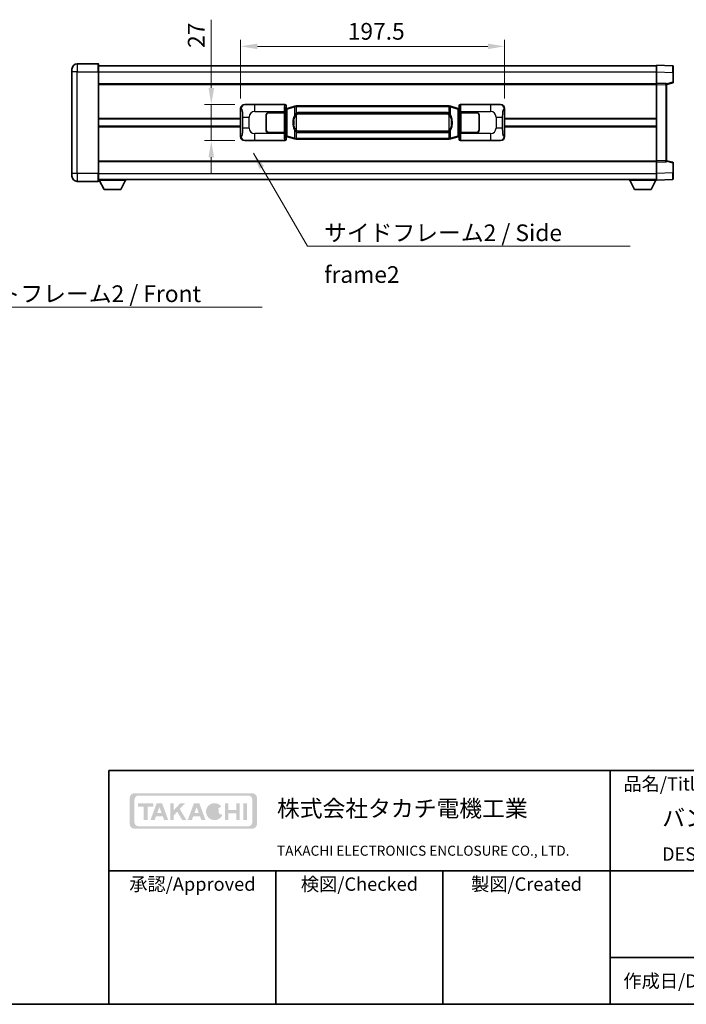
# Model space of a CAD drawing. Units: millimetres. Extents: x 2 to 10433, y 9 to 1414.
# Drawn here: x 2559 to 3058, y 9 to 746 of the extents above; entities that cross this region are included whole.
import ezdxf
from ezdxf.enums import TextEntityAlignment as Align

# ---------------------------------------------------------------- set-up
doc = ezdxf.new("R2010")
doc.units = ezdxf.units.MM
doc.linetypes.add('CHAIN', pattern=[0.3543, 0.2362, -0.0295, 0.0591, -0.0295])
for name, color, linetype, lineweight in [('Border (ISO)', 7, 'Continuous', 35), ('Dimension (ISO)', 7, 'Continuous', 18), ('Dimension (ISO) @ 1', 7, 'Continuous', 18), ('Symbol (ISO)', 7, 'Continuous', 18), ('Symbol (ISO) @ 1', 7, 'Continuous', 18), ('Title (ISO)', 7, 'Continuous', 35), ('Visible (ISO)', 7, 'Continuous', 35), ('Visible Narrow (ISO)', 7, 'Continuous', 25)]:
    doc.layers.add(name, color=color, linetype=linetype, lineweight=lineweight)
doc.layers.add('Hatch (ISO)', color=1, linetype='Continuous', lineweight=18, true_color=0xff0000)
doc.styles.add('Note Text (TK)', font='MS PGothic.ttf')
doc.styles.add('文字スタイル67', font='arial.ttf')
doc.dimstyles.new('Default - Method 1b (TK)', dxfattribs={"dimscale": 4, "dimtxt": 2.5, "dimasz": 2.5, "dimexe": 1, "dimexo": 1.5, "dimgap": 1, "dimtad": 1, "dimtoh": 1, "dimrnd": 1e-08, "dimdsep": 46, "dimtxsty": 'Note Text (TK)', "dimcen": 0.09, "dimdle": 5, "dimclrd": 100, "dimclre": 100, "dimclrt": 7, "dimadec": 1, "dimazin": 1, "dimtfac": 1, "dimtmove": 0, "dimatfit": 3, "dimfxl": 0, "dimtolj": 1, "dimlwd": -1, "dimlwe": -1, "dimarcsym": 0})
doc.dimstyles.new('Default - Method 1b (TK)$7', dxfattribs={"dimscale": 4, "dimtxt": 2.5, "dimasz": 2.5, "dimexe": 1, "dimexo": 1.5, "dimgap": 1, "dimtad": 1, "dimtoh": 1, "dimrnd": 1e-08, "dimdsep": 46, "dimtxsty": 'Note Text (TK)', "dimcen": 0.09, "dimdle": 5, "dimclrd": 256, "dimclre": 100, "dimclrt": 7, "dimadec": 1, "dimazin": 1, "dimtfac": 1, "dimtmove": 0, "dimatfit": 3, "dimfxl": 0, "dimtolj": 1, "dimlwd": -1, "dimlwe": -1, "dimarcsym": 0})

# ---------------------------------------------------------------- blocks, each defined once
blk = doc.blocks.new('図面枠 tk図枠')
at = {"layer": 'Border (ISO)'}
blk.add_line((14.5, 8), (405.5, 8), dxfattribs=at)
blk = doc.blocks.new('表題欄 tk表題欄')
at = {"layer": 'Hatch (ISO)'}
h = blk.add_hatch(color=256, dxfattribs=at)
edge = h.paths.add_edge_path(flags=0)
edge.add_arc((95.58, 236.3), 0.596, 270, 360)
edge.add_line((96.17, 236.3), (96.17, 239.71))
edge.add_arc((95.58, 239.71), 0.596, 0, 90)
edge.add_line((95.58, 240.31), (79.14, 240.31))
edge.add_arc((79.14, 239.71), 0.596, 90, 180)
edge.add_line((78.54, 239.71), (78.54, 236.3))
edge.add_arc((79.14, 236.3), 0.596, 180, 270)
edge.add_line((79.14, 235.7), (95.58, 235.7))
edge = h.paths.add_edge_path()
edge.add_line((77.84, 239.96), (77.84, 236.05))
edge.add_arc((78.54, 236.05), 0.702, 180, 270)
edge.add_line((78.54, 235.35), (96.17, 235.35))
edge.add_arc((96.17, 236.05), 0.702, 270, 360)
edge.add_line((96.87, 236.05), (96.87, 239.96))
edge.add_arc((96.17, 239.96), 0.702, 0, 90)
edge.add_line((96.17, 240.66), (78.54, 240.66))
edge.add_arc((78.54, 239.96), 0.702, 90, 180)
for points in [[(79.07, 239.15), (79.07, 238.66), (79.92, 238.66), (79.92, 236.66), (80.51, 236.66), (80.51, 238.66), (81.36, 238.66), (81.36, 239.15)], [(85.68, 236.66), (84.94, 237.89), (84.42, 237.32), (84.42, 236.66), (83.9, 236.66), (83.9, 239.15), (84.42, 239.15), (84.42, 238.1), (85.39, 239.15), (86.11, 239.15), (85.32, 238.3), (86.3, 236.66)], [(92.09, 239.15), (92.09, 236.66), (92.61, 236.66), (92.61, 237.66), (93.77, 237.66), (93.77, 236.66), (94.29, 236.66), (94.29, 239.15), (93.77, 239.15), (93.77, 238.15), (92.61, 238.15), (92.61, 239.15)], [(94.84, 239.15), (94.84, 236.66), (95.36, 236.66), (95.36, 239.15)]]:
    blk.add_hatch(color=256, dxfattribs=at).paths.add_polyline_path(points)
h = blk.add_hatch(color=256, dxfattribs=at)
h.paths.add_polyline_path([(82.59, 237.71), (81.95, 237.71), (82.27, 238.58)], flags=0)
h.paths.add_polyline_path([(82.78, 237.2), (81.76, 237.2), (81.57, 236.66), (80.95, 236.66), (81.86, 239.15), (82.68, 239.15), (83.59, 236.66), (82.98, 236.66)])
h = blk.add_hatch(color=256, dxfattribs=at)
h.paths.add_polyline_path([(87.53, 237.71), (88.16, 237.71), (87.85, 238.58)], flags=0)
h.paths.add_polyline_path([(87.14, 236.66), (87.34, 237.2), (88.35, 237.2), (88.55, 236.66), (89.17, 236.66), (88.25, 239.15), (87.44, 239.15), (86.52, 236.66)])
h = blk.add_hatch(color=256, dxfattribs=at)
edge = h.paths.add_edge_path()
edge.add_arc((90.52, 237.9), 1.27, 38.5505, 336.582)
edge.add_line((91.69, 237.4), (91.17, 237.62))
edge.add_ellipse((90.52, 237.9), major_axis=(0, -0.8), ratio=0.867347, start_angle=124.651, end_angle=429.4109, ccw=False)
edge.add_line((91.09, 238.36), (91.52, 238.7))
at = {"layer": 'Title (ISO)'}
for p, q in [((74.71, 244.05), (255.71, 244.05)), ((74.71, 209.05), (74.71, 244.05)), ((149.71, 244.05), (149.71, 209.05)), ((230.71, 244.05), (230.71, 209.05)), ((255.71, 244.05), (255.71, 209.05)), ((243.21, 239.55), (251.21, 240.55)), ((251.21, 234.55), (251.21, 240.55)), ((243.21, 239.55), (243.21, 235.55)), ((243.21, 235.55), (251.21, 234.55)), ((230.71, 231.05), (255.71, 231.05)), ((74.71, 229.05), (230.71, 229.05)), ((99.71, 229.05), (99.71, 209.05)), ((124.71, 229.05), (124.71, 209.05)), ((230.71, 220.05), (255.71, 220.05)), ((149.71, 216.05), (230.71, 216.05)), ((255.71, 209.05), (74.71, 209.05))]:
    blk.add_line(p, q, dxfattribs=at)
at = {"layer": 'Title (ISO)', "color": 4, "linetype": 'CHAIN', "lineweight": 18, "ltscale": 8.88956, "true_color": 0x00ffff}
blk.add_line((238.21, 241.55), (238.21, 233.55), dxfattribs=at)
at = {"layer": 'Title (ISO)', "color": 4, "linetype": 'CHAIN', "lineweight": 18, "ltscale": 20.001633, "true_color": 0x00ffff}
blk.add_line((252.21, 237.55), (234.21, 237.55), dxfattribs=at)
at = {"layer": 'Title (ISO)'}
for radius in [3, 2]:
    blk.add_circle((238.21, 237.55), radius, dxfattribs=at)
at = {"layer": 'Title (ISO)', "color": 1, "true_color": 0xff0000, "char_height": 2, "line_spacing_factor": 1.5, "style": 'Note Text (TK)'}
for s, insert, attachment_point in [('\\fＭＳ Ｐゴシック|b0|i0;\\H2.0000;品名/Title', (151.71, 242.05), 4), ('\\fＭＳ Ｐゴシック|b0|i0;\\H2.0000;尺度/Scale', (232.71, 229.05), 4), ('\\fＭＳ Ｐゴシック|b0|i0;\\H2.0000;承認/Approved', (87.21, 227.05), 5), ('\\fＭＳ Ｐゴシック|b0|i0;\\H2.0000;検図/Checked', (112.21, 227.05), 5), ('\\fＭＳ Ｐゴシック|b0|i0;\\H2.0000;製図/Created', (137.21, 227.05), 5), ('\\fＭＳ Ｐゴシック|b0|i0;\\H2.0000;作成日/Date', (151.71, 212.55), 4)]:
    blk.add_mtext(s, dxfattribs=dict(at, insert=insert, attachment_point=attachment_point))
at = {"layer": 'Title (ISO)', "color": 7, "line_spacing_factor": 1.5, "style": 'Note Text (TK)'}
for s, insert, char_height, attachment_point in [('株式会社タカチ電機工業', (99.87, 238.05), 2.5, 4), ('\\fArial|b0|i0;\\H1.4986;TAKACHI ELECTRONICS ENCLOSURE CO., LTD.', (99.87, 232.05), 1.4986, 4), ('\\fＭＳ Ｐゴシック|b0|i0;\\H2.0000;/', (243.21, 214.55), 2, 5)]:
    blk.add_mtext(s, dxfattribs=dict(at, insert=insert, char_height=char_height, attachment_point=attachment_point))
at = {"layer": 'Title (ISO)', "color": 7}
for tag, p, height, style in [('<品名>_001', (157.52, 235.7), 2.5, 'Note Text (TK)'), ('<Title>_001', (157.49, 230.55), 2, '文字スタイル67'), ('<ページ_No.>_001', (237.95, 213.3), 2.5, 'Note Text (TK)'), ('<総ページ数>_001', (246.8, 213.3), 2.5, 'Note Text (TK)'), ('作成日_001', (175.87, 211.28), 2.5, 'Note Text (TK)')]:
    blk.add_attdef(tag, p, '', height=height, dxfattribs=dict(at, style=style))
at = {"layer": 'Title (ISO)', "color": 7, "style": 'Note Text (TK)'}
blk.add_attdef('<尺度>', text='', height=2.5, dxfattribs=at).set_placement((243.21, 223.55), align=Align.MIDDLE_CENTER)
blk = doc.blocks.new('*D59')
at = {"layer": 'Defpoints', "color": 0, "transparency": 16777216}
for p in [(2727.48, 682.38), (2702.48, 655.38), (2727.48, 655.38)]:
    blk.add_point(p, dxfattribs=at)
at = {"layer": 'Dimension (ISO)', "color": 100, "transparency": 16777216}
for p, q in [((2702.48, 694.88), (2702.48, 745.92)), ((2719.98, 682.38), (2697.48, 682.38)), ((2702.48, 655.38), (2702.48, 682.38)), ((2719.98, 655.38), (2697.48, 655.38)), ((2702.48, 642.88), (2702.48, 630.38))]:
    blk.add_line(p, q, dxfattribs=at)
for points in [[(2700.4, 694.88), (2704.56, 694.88), (2702.48, 682.38)], [(2700.4, 642.88), (2704.56, 642.88), (2702.48, 655.38)]]:
    blk.add_solid(points, dxfattribs=at)
at = {"layer": 'Dimension (ISO)', "color": 7, "transparency": 16777216, "insert": (2691.23, 724.8), "char_height": 12.5, "attachment_point": 4, "rotation": 90, "style": 'Note Text (TK)'}
blk.add_mtext('\\A1;27', dxfattribs=at)
blk = doc.blocks.new('*D60')
at = {"layer": 'Defpoints', "color": 0, "transparency": 16777216}
for p in [(2921.94, 725.96), (2724.44, 679.4), (2921.94, 679.4)]:
    blk.add_point(p, dxfattribs=at)
at = {"layer": 'Dimension (ISO)', "color": 100, "transparency": 16777216}
for p, q in [((2724.44, 686.9), (2724.44, 730.96)), ((2921.94, 686.9), (2921.94, 730.96)), ((2736.94, 725.96), (2909.44, 725.96))]:
    blk.add_line(p, q, dxfattribs=at)
for points in [[(2736.94, 728.04), (2736.94, 723.88), (2724.44, 725.96)], [(2909.44, 728.04), (2909.44, 723.88), (2921.94, 725.96)]]:
    blk.add_solid(points, dxfattribs=at)
at = {"layer": 'Dimension (ISO)', "color": 7, "transparency": 16777216, "insert": (2804.59, 737.21), "char_height": 12.5, "attachment_point": 4, "style": 'Note Text (TK)'}
blk.add_mtext('\\A1;197.5', dxfattribs=at)

msp = doc.modelspace()

# ---------------------------------------------------------------- linework, layer by layer
at = {"layer": 'Visible (ISO)'}
for p, q in [((2598.1934, 706.8807), (2598.1934, 708.8807)), ((2617.9434, 712.8807), (2602.1934, 712.8807)), ((2618.1934, 712.6307), (2618.1934, 706.8807)), ((2618.1934, 711.3807), (3035.6934, 711.3807)), ((3035.6934, 706.8837), (3035.6934, 711.8807)), ((3047.7109, 711.461), (3035.6934, 711.8807)), ((3048.1934, 710.9613), (3048.1934, 706.4641)), ((2598.1934, 706.8807), (2598.1934, 630.8807)), ((2618.1934, 630.8807), (2618.1934, 706.8807)), ((3035.6934, 698.3807), (3035.6934, 706.8837)), ((3048.1934, 699.0497), (3048.1934, 706.4641)), ((2618.1934, 697.8807), (3035.6934, 697.8807)), ((3035.6934, 697.3813), (3035.6934, 698.3807)), ((3042.7109, 698.1356), (3035.6934, 698.3807)), ((3035.6934, 640.3801), (3035.6934, 697.3813)), ((3043.1934, 697.3807), (3047.8175, 698.5654)), ((3043.1934, 697.6359), (3043.1934, 697.1362)), ((3043.1934, 640.6251), (3043.1934, 697.1362)), ((2724.4434, 658.3625), (2724.4434, 679.3988)), ((2727.4792, 682.3807), (2757.444, 682.3807)), ((2758.2514, 679.1886), (2758.4434, 679.3807)), ((2758.2514, 658.5727), (2758.2514, 679.1886)), ((2758.4334, 679.1307), (2758.2514, 679.1307)), ((2758.5688, 679.1713), (2758.4334, 679.1307)), ((2758.5068, 678.6307), (2758.4334, 679.1307)), ((2758.4434, 681.3813), (2758.4434, 679.3807)), ((2759.5529, 679.4665), (2758.5688, 679.1713)), ((2765.0334, 681.1107), (2759.5529, 679.4665)), ((2765.0334, 681.1107), (2765.9327, 681.3804)), ((2765.9334, 681.3807), (2765.9327, 681.3804)), ((2765.9334, 681.3807), (2766.1612, 681.3807)), ((2880.2257, 681.3807), (2766.1612, 681.3807)), ((2880.2257, 681.3807), (2880.4534, 681.3807)), ((2880.4542, 681.3804), (2880.4534, 681.3807)), ((2880.4542, 681.3804), (2881.3534, 681.1107)), ((2886.8339, 679.4665), (2881.3534, 681.1107)), ((2887.818, 679.1713), (2886.8339, 679.4665)), ((2887.9534, 679.1307), (2887.818, 679.1713)), ((2887.88, 678.6307), (2887.9534, 679.1307)), ((2887.9434, 679.3807), (2887.9434, 681.3813)), ((2887.9434, 679.3807), (2888.1355, 679.1886)), ((2888.1355, 679.1307), (2887.9534, 679.1307)), ((2888.1355, 679.1886), (2888.1355, 658.5727)), ((2888.9428, 682.3807), (2918.9076, 682.3807)), ((2921.9434, 679.3988), (2921.9434, 658.3625)), ((2618.1934, 671.6307), (2724.4434, 671.6307)), ((2743.4434, 663.3807), (2743.4434, 674.3807)), ((2743.5434, 671.3807), (2743.4434, 671.3807)), ((2743.5434, 670.8807), (2743.4434, 670.8807)), ((2743.5434, 663.3807), (2743.5434, 674.3807)), ((2745.4434, 676.3807), (2757.0761, 676.3807)), ((2745.4434, 676.2807), (2757.0184, 676.2807)), ((2757.0184, 676.2807), (2758.0184, 676.2807)), ((2758.0755, 676.3807), (2757.0761, 676.3807)), ((2758.0184, 676.2807), (2758.0184, 661.4807)), ((2758.0755, 676.3807), (2758.0768, 676.3807)), ((2758.0768, 676.3807), (2758.0768, 661.3807)), ((2767.5084, 676.4057), (2878.8784, 676.4057)), ((2888.3101, 676.3807), (2888.3113, 676.3807)), ((2888.3101, 661.3807), (2888.3101, 676.3807)), ((2889.3107, 676.3807), (2888.3113, 676.3807)), ((2888.3684, 676.2807), (2889.3684, 676.2807)), ((2888.3684, 661.4807), (2888.3684, 676.2807)), ((2889.3107, 676.3807), (2900.9434, 676.3807)), ((2889.3684, 676.2807), (2900.9434, 676.2807)), ((2902.8434, 674.3807), (2902.8434, 663.3807)), ((2902.9434, 671.3807), (2902.8434, 671.3807)), ((2902.9434, 670.8807), (2902.8434, 670.8807)), ((2902.9434, 674.3807), (2902.9434, 663.3807)), ((2921.9434, 671.6307), (3035.6934, 671.6307)), ((2618.1934, 666.1307), (2724.4434, 666.1307)), ((2743.4434, 666.8807), (2743.5434, 666.8807)), ((2743.4434, 666.3807), (2743.5434, 666.3807)), ((2902.8434, 666.8807), (2902.9434, 666.8807)), ((2902.8434, 666.3807), (2902.9434, 666.3807)), ((2921.9434, 666.1307), (3035.6934, 666.1307)), ((2757.0184, 661.4807), (2745.4434, 661.4807)), ((2757.0761, 661.3807), (2745.4434, 661.3807)), ((2758.0184, 661.4807), (2757.0184, 661.4807)), ((2757.0761, 661.3807), (2758.0755, 661.3807)), ((2758.0768, 661.3807), (2758.0755, 661.3807)), ((2758.2514, 658.6307), (2758.4334, 658.6307)), ((2758.4434, 658.3807), (2758.2514, 658.5727)), ((2758.5068, 659.1307), (2758.4334, 658.6307)), ((2758.4334, 658.6307), (2758.5688, 658.59)), ((2758.4434, 658.3807), (2758.4434, 656.3801)), ((2758.5688, 658.59), (2759.5529, 658.2948)), ((2759.5529, 658.2948), (2765.0334, 656.6507)), ((2765.9327, 656.3809), (2765.0334, 656.6507)), ((2765.9327, 656.3809), (2765.9334, 656.3807)), ((2766.1612, 656.3807), (2765.9334, 656.3807)), ((2766.1612, 656.3807), (2880.2257, 656.3807)), ((2878.8784, 661.3557), (2767.5084, 661.3557)), ((2880.4534, 656.3807), (2880.2257, 656.3807)), ((2880.4534, 656.3807), (2880.4542, 656.3809)), ((2881.3534, 656.6507), (2880.4542, 656.3809)), ((2881.3534, 656.6507), (2886.8339, 658.2948)), ((2886.8339, 658.2948), (2887.818, 658.59)), ((2887.818, 658.59), (2887.9534, 658.6307)), ((2887.88, 659.1307), (2887.9534, 658.6307)), ((2888.1355, 658.5727), (2887.9434, 658.3807)), ((2887.9434, 656.3801), (2887.9434, 658.3807)), ((2887.9534, 658.6307), (2888.1355, 658.6307)), ((2888.3113, 661.3807), (2888.3101, 661.3807)), ((2888.3113, 661.3807), (2889.3107, 661.3807)), ((2889.3684, 661.4807), (2888.3684, 661.4807)), ((2900.9434, 661.3807), (2889.3107, 661.3807)), ((2900.9434, 661.4807), (2889.3684, 661.4807)), ((2757.444, 655.3807), (2727.4792, 655.3807)), ((2918.9076, 655.3807), (2888.9428, 655.3807)), ((2618.1934, 639.8807), (3035.6934, 639.8807)), ((3035.6934, 639.3807), (3035.6934, 640.3801)), ((3035.6934, 639.3807), (3042.7109, 639.6257)), ((3035.6934, 630.8776), (3035.6934, 639.3807)), ((3043.1934, 640.6251), (3043.1934, 640.1254)), ((3047.8175, 639.196), (3043.1934, 640.3807)), ((3048.1934, 631.2973), (3048.1934, 638.7116)), ((2598.1934, 628.8807), (2598.1934, 630.8807)), ((2618.1934, 630.8807), (2618.1934, 625.1307)), ((3035.6934, 625.8807), (3035.6934, 630.8776)), ((3048.1934, 631.2973), (3048.1934, 626.8)), ((2602.1934, 624.8807), (2617.9434, 624.8807)), ((2618.1934, 626.3807), (3035.6934, 626.3807)), ((2618.1934, 625.6807), (2638.7934, 625.6807)), ((2622.2434, 618.7807), (2618.6934, 625.6807)), ((2634.7434, 618.7807), (2638.2934, 625.6807)), ((2638.7934, 626.3807), (2638.7934, 625.6807)), ((3015.0934, 626.3807), (3015.0934, 625.6807)), ((3015.0934, 625.6807), (3035.6934, 625.6807)), ((3019.1434, 618.7807), (3015.5934, 625.6807)), ((3031.6434, 618.7807), (3035.1934, 625.6807)), ((3035.6934, 625.8807), (3047.7109, 626.3003)), ((3035.6934, 625.8807), (3035.6934, 625.6807)), ((2622.2434, 618.7807), (2634.7434, 618.7807)), ((3019.1434, 618.7807), (3031.6434, 618.7807))]:
    msp.add_line(p, q, dxfattribs=at)
for centre, radius, start, end in [((2602.1934, 708.8807), 4, 90, 180), ((2617.9434, 712.6307), 0.25, 0, 90), ((3047.6934, 710.9613), 0.5, 0, 88), ((3042.6934, 697.6359), 0.5, 0, 88), ((3047.6934, 699.0497), 0.5, 284.37, 0), ((2745.4434, 674.3807), 2, 90, 180), ((2745.4434, 674.3807), 1.9, 90, 180), ((2900.9434, 674.3807), 2, 0, 90), ((2900.9434, 674.3807), 1.9, 0, 90), ((2745.4434, 663.3807), 2, 180, 270), ((2745.4434, 663.3807), 1.9, 180, 270), ((2900.9434, 663.3807), 2, 270, 0), ((2900.9434, 663.3807), 1.9, 270, 0), ((3042.6934, 640.1254), 0.5, 272, 0), ((3047.6934, 638.7116), 0.5, 0, 75.63), ((2602.1934, 628.8807), 4, 180, 270), ((3047.6934, 626.8), 0.5, 272, 0), ((2617.9434, 625.1307), 0.25, 270, 0)]:
    msp.add_arc(centre, radius, start, end, dxfattribs=at)
for centre, major_axis, ratio, start_param, end_param in [((2727.4996, 679.3788), (-3.0098, 0.5407), 0.98105095, 4.89350406, 6.4576412), ((2757.4428, 681.3801), (0.708, 0.708), 0.99878277, 5.49839613, 7.06797448), ((2888.944, 681.3801), (-0.708, 0.708), 0.99878277, 5.49839613, 7.06797448), ((2918.8873, 679.3788), (3.0098, 0.5407), 0.98105095, 6.10872941, 7.67286655), ((2767.5084, 668.8807), (0, 7.525), 0.49833887, 0, 0.36747645), ((2878.8784, 668.8807), (0, 7.525), 0.49833887, 5.91570886, 6.28318531), ((2727.4996, 658.3825), (-3.0098, -0.5407), 0.98105095, 6.10872941, 7.67286655), ((2757.4428, 656.3813), (0.708, -0.708), 0.99878277, 5.49839613, 7.06797448), ((2767.5084, 668.8807), (0, 7.525), 0.49833887, 2.77411621, 3.14159265), ((2878.8784, 668.8807), (0, 7.525), 0.49833887, 3.14159265, 3.5090691), ((2888.944, 656.3813), (-0.708, -0.708), 0.99878277, 5.49839613, 7.06797448), ((2918.8873, 658.3825), (3.0098, -0.5407), 0.98105095, 4.89350406, 6.4576412)]:
    msp.add_ellipse(centre, major_axis=major_axis, ratio=ratio, start_param=start_param, end_param=end_param, dxfattribs=at)
for points, knots in [([(2765.9553, 680.8807), (2765.9552, 680.8818), (2765.955, 680.8828), (2765.9458, 680.9463), (2765.938, 681.008), (2765.9256, 681.1263), (2765.9213, 681.1814), (2765.917, 681.2747), (2765.9171, 681.3121), (2765.9218, 681.3641), (2765.9263, 681.3785), (2765.9327, 681.3804)], [-0.0003297628, -0.0003297628, -0.0003297628, -0.0003297628, 0, 0, 0.0189079865, 0.0189079865, 0.0385885202, 0.0385885202, 0.0581261217, 0.0581261217, 0.0775105008, 0.0775105008, 0.0775105008, 0.0775105008]), ([(2880.4315, 680.8807), (2880.4317, 680.8818), (2880.4318, 680.8828), (2880.441, 680.9463), (2880.4488, 681.008), (2880.4612, 681.1263), (2880.4656, 681.1814), (2880.4698, 681.2747), (2880.4697, 681.3121), (2880.4651, 681.3641), (2880.4606, 681.3785), (2880.4542, 681.3804)], [-0.0778087689, -0.0778087689, -0.0778087689, -0.0778087689, -0.0774791395, -0.0774791395, -0.0585788033, -0.0585788033, -0.0389062325, -0.0389062325, -0.0193765361, -0.0193765361, 0, 0, 0, 0]), ([(2765.3439, 675.0256), (2765.1761, 674.7876), (2765.0337, 674.5454), (2764.7052, 673.9107), (2764.5454, 673.5177), (2764.2559, 672.6667), (2764.1353, 672.2064), (2763.9614, 671.358), (2763.9005, 670.9709), (2763.8557, 670.5836)], [-0.425024641, -0.425024641, -0.425024641, -0.425024641, -0.354088722, -0.354088722, -0.240591253, -0.240591253, -0.109280085, -0.109280085, 0, 0, 0, 0]), ([(2766.1612, 675.9033), (2766.1415, 675.8881), (2766.1222, 675.8728), (2766.1032, 675.8574), (2765.9414, 675.7261), (2765.8043, 675.5899), (2765.5554, 675.311), (2765.4447, 675.1686), (2765.3439, 675.0256)], [-0.0902431044, -0.0902431044, -0.0902431044, -0.0902431044, -0.0852480424, -0.0852480424, -0.0852480424, -0.0426240212, -0.0426240212, 0, 0, 0, 0]), ([(2881.043, 675.0256), (2880.9167, 675.2046), (2880.7741, 675.3843), (2880.4937, 675.6767), (2880.3694, 675.7922), (2880.2257, 675.9033)], [-0.1703054541, -0.1703054541, -0.1703054541, -0.1703054541, -0.1169478546, -0.1169478546, -0.0804700987, -0.0804700987, -0.0804700987, -0.0804700987]), ([(2882.5311, 670.5836), (2882.4411, 671.3615), (2882.2892, 672.1357), (2881.8234, 673.6158), (2881.5305, 674.334), (2881.043, 675.0256)], [-0.42564821, -0.42564821, -0.42564821, -0.42564821, -0.2061269, -0.2061269, 0, 0, 0, 0]), ([(2763.8557, 670.5836), (2763.7936, 670.0474), (2763.7617, 669.506), (2763.7553, 668.3686), (2763.7871, 667.7706), (2763.8557, 667.1777)], [-0.318622721, -0.318622721, -0.318622721, -0.318622721, -0.167312443, -0.167312443, 0, 0, 0, 0]), ([(2763.8557, 667.1777), (2763.9458, 666.3998), (2764.0976, 665.6256), (2764.5635, 664.1455), (2764.8563, 663.4274), (2765.3439, 662.7358)], [-0.42564821, -0.42564821, -0.42564821, -0.42564821, -0.2061269, -0.2061269, 0, 0, 0, 0]), ([(2881.043, 662.7358), (2881.2107, 662.9738), (2881.3531, 663.2159), (2881.6816, 663.8506), (2881.8414, 664.2437), (2882.1309, 665.0946), (2882.2516, 665.555), (2882.4255, 666.4033), (2882.4863, 666.7905), (2882.5311, 667.1777)], [-0.425024641, -0.425024641, -0.425024641, -0.425024641, -0.354088722, -0.354088722, -0.240591253, -0.240591253, -0.109280085, -0.109280085, 0, 0, 0, 0]), ([(2882.5311, 667.1777), (2882.5932, 667.7139), (2882.6251, 668.2553), (2882.6315, 669.3927), (2882.5998, 669.9907), (2882.5311, 670.5836)], [-0.318622721, -0.318622721, -0.318622721, -0.318622721, -0.167312443, -0.167312443, 0, 0, 0, 0]), ([(2765.3439, 662.7358), (2765.4701, 662.5568), (2765.6127, 662.3771), (2765.8932, 662.0846), (2766.0174, 661.9691), (2766.1612, 661.8581)], [-0.1703054541, -0.1703054541, -0.1703054541, -0.1703054541, -0.1169478546, -0.1169478546, -0.0804700987, -0.0804700987, -0.0804700987, -0.0804700987]), ([(2765.9553, 656.8807), (2765.9552, 656.8796), (2765.955, 656.8785), (2765.9458, 656.815), (2765.938, 656.7533), (2765.9256, 656.635), (2765.9213, 656.5799), (2765.917, 656.4866), (2765.9171, 656.4493), (2765.9218, 656.3972), (2765.9263, 656.3828), (2765.9327, 656.3809)], [-0.0778087689, -0.0778087689, -0.0778087689, -0.0778087689, -0.0774791395, -0.0774791395, -0.0585788033, -0.0585788033, -0.0389062325, -0.0389062325, -0.0193765361, -0.0193765361, 0, 0, 0, 0]), ([(2880.2257, 661.8581), (2880.2453, 661.8733), (2880.2647, 661.8886), (2880.2836, 661.904), (2880.4455, 662.0352), (2880.5826, 662.1715), (2880.8314, 662.4504), (2880.9421, 662.5928), (2881.043, 662.7358)], [-0.0902431044, -0.0902431044, -0.0902431044, -0.0902431044, -0.0852480424, -0.0852480424, -0.0852480424, -0.0426240212, -0.0426240212, 0, 0, 0, 0]), ([(2880.4315, 656.8807), (2880.4317, 656.8796), (2880.4318, 656.8785), (2880.441, 656.815), (2880.4488, 656.7533), (2880.4612, 656.635), (2880.4656, 656.5799), (2880.4698, 656.4866), (2880.4697, 656.4493), (2880.4651, 656.3972), (2880.4606, 656.3828), (2880.4542, 656.3809)], [-0.0003297628, -0.0003297628, -0.0003297628, -0.0003297628, 0, 0, 0.0189079865, 0.0189079865, 0.0385885202, 0.0385885202, 0.0581261217, 0.0581261217, 0.0775105008, 0.0775105008, 0.0775105008, 0.0775105008])]:
    msp.add_open_spline(points, degree=3, knots=knots, dxfattribs=at)
at = {"layer": 'Visible Narrow (ISO)'}
for p, q in [((2602.1934, 712.8807), (2602.1934, 706.8807)), ((2617.9434, 706.8807), (2617.9434, 712.8807)), ((2602.1934, 706.8807), (2598.1934, 706.8807)), ((2602.1934, 706.8807), (2617.9434, 706.8807)), ((2602.1934, 630.8807), (2602.1934, 706.8807)), ((2617.9434, 706.8807), (2618.1934, 706.8807)), ((2617.9434, 706.8807), (2617.9434, 630.8807)), ((2618.1934, 706.8807), (3035.6934, 706.8807)), ((3035.6934, 706.8837), (3047.7109, 706.4641)), ((3047.7109, 706.4641), (3048.1934, 706.4641)), ((3047.7109, 706.4641), (3047.7109, 699.0497)), ((2618.1934, 697.3807), (3035.6934, 697.3807)), ((3035.6934, 697.3813), (3042.7109, 697.1362)), ((3042.7109, 697.1362), (3043.1934, 697.1362)), ((3042.7109, 697.1362), (3042.7109, 640.6251)), ((3047.7109, 699.0497), (3043.1317, 697.8765)), ((3048.1934, 699.0497), (3047.7109, 699.0497)), ((2724.4434, 679.3988), (2724.8507, 679.3257)), ((2727.7956, 682.3238), (2727.4792, 682.3807)), ((2757.211, 682.1476), (2734.9331, 682.1476)), ((2734.9331, 677.1506), (2734.9331, 682.1476)), ((2757.444, 682.3807), (2757.211, 682.1476)), ((2758.2103, 681.1482), (2758.4434, 681.3813)), ((2758.2514, 678.6307), (2758.5068, 678.6307)), ((2758.5068, 678.6307), (2758.7125, 678.6924)), ((2758.7125, 678.6924), (2758.5688, 679.1713)), ((2758.7125, 678.6924), (2759.3686, 678.9876)), ((2758.7125, 678.6924), (2758.7125, 659.069)), ((2759.3686, 678.9876), (2764.8491, 680.6318)), ((2759.3686, 658.7737), (2759.3686, 678.9876)), ((2765.9553, 680.8807), (2764.8491, 680.6318)), ((2764.8491, 680.6318), (2764.8491, 674.1862)), ((2766.1612, 680.8807), (2765.9553, 680.8807)), ((2766.1612, 680.8807), (2766.1612, 681.3807)), ((2766.1612, 680.8807), (2880.2257, 680.8807)), ((2766.1612, 675.9033), (2766.1612, 680.8807)), ((2880.2257, 680.8807), (2880.2257, 681.3807)), ((2880.4315, 680.8807), (2880.2257, 680.8807)), ((2880.2257, 680.8807), (2880.2257, 675.9033)), ((2881.5378, 680.6318), (2880.4315, 680.8807)), ((2881.5378, 680.6318), (2887.0183, 678.9876)), ((2881.5378, 674.1862), (2881.5378, 680.6318)), ((2887.0183, 678.9876), (2887.6743, 678.6924)), ((2887.0183, 678.9876), (2887.0183, 658.7737)), ((2887.6743, 678.6924), (2887.818, 679.1713)), ((2887.6743, 678.6924), (2887.88, 678.6307)), ((2887.6743, 659.069), (2887.6743, 678.6924)), ((2887.88, 678.6307), (2888.1355, 678.6307)), ((2887.9434, 681.3813), (2888.1765, 681.1482)), ((2889.1759, 682.1476), (2888.9428, 682.3807)), ((2911.4537, 682.1476), (2889.1759, 682.1476)), ((2911.4537, 682.1476), (2911.4537, 677.1506)), ((2918.9076, 682.3807), (2918.5913, 682.3238)), ((2921.5362, 679.3257), (2921.9434, 679.3988)), ((2618.1934, 672.1307), (2724.4434, 672.1307)), ((2725.8923, 673.018), (2730.8005, 673.018)), ((2725.8923, 673.018), (2725.8923, 664.7433)), ((2730.8005, 664.7433), (2730.8005, 673.018)), ((2734.9331, 677.1506), (2757.0761, 677.1506)), ((2757.0184, 676.2807), (2757.0184, 661.4807)), ((2758.0755, 677.1506), (2757.0761, 677.1506)), ((2757.0761, 677.1506), (2757.0761, 676.3807)), ((2758.0755, 676.3807), (2758.0755, 677.1506)), ((2766.1612, 674.4493), (2765.3439, 675.0256)), ((2766.1612, 663.312), (2766.1612, 674.4493)), ((2767.5084, 676.4057), (2767.5084, 675.4057)), ((2767.5084, 675.4057), (2878.8784, 675.4057)), ((2878.8784, 675.4057), (2878.8784, 676.4057)), ((2880.2257, 674.4493), (2881.043, 675.0256)), ((2880.2257, 674.4493), (2880.2257, 663.312)), ((2889.3107, 677.1506), (2888.3113, 677.1506)), ((2888.3113, 677.1506), (2888.3113, 676.3807)), ((2889.3107, 676.3807), (2889.3107, 677.1506)), ((2889.3107, 677.1506), (2911.4537, 677.1506)), ((2889.3684, 661.4807), (2889.3684, 676.2807)), ((2915.5864, 673.018), (2920.4945, 673.018)), ((2915.5864, 673.018), (2915.5864, 664.7433)), ((2920.4945, 664.7433), (2920.4945, 673.018)), ((2921.9434, 672.1307), (3035.6934, 672.1307)), ((2618.1934, 665.6307), (2724.4434, 665.6307)), ((2730.8005, 664.7433), (2725.8923, 664.7433)), ((2764.193, 670.4686), (2764.193, 667.2927)), ((2764.8491, 663.5752), (2764.8491, 657.1296)), ((2881.5378, 657.1296), (2881.5378, 663.5752)), ((2882.1938, 667.2927), (2882.1938, 670.4686)), ((2920.4945, 664.7433), (2915.5864, 664.7433)), ((2921.9434, 665.6307), (3035.6934, 665.6307)), ((2724.8507, 658.4357), (2724.4434, 658.3625)), ((2734.9331, 655.6137), (2734.9331, 660.6107)), ((2757.0761, 660.6107), (2734.9331, 660.6107)), ((2757.0761, 661.3807), (2757.0761, 660.6107)), ((2757.0761, 660.6107), (2758.0755, 660.6107)), ((2758.0755, 660.6107), (2758.0755, 661.3807)), ((2758.4434, 656.3801), (2758.2103, 656.6131)), ((2758.5068, 659.1307), (2758.2514, 659.1307)), ((2758.7125, 659.069), (2758.5068, 659.1307)), ((2758.7125, 659.069), (2758.5688, 658.59)), ((2759.3686, 658.7737), (2758.7125, 659.069)), ((2764.8491, 657.1296), (2759.3686, 658.7737)), ((2764.8491, 657.1296), (2765.9553, 656.8807)), ((2766.1612, 663.312), (2765.3439, 662.7358)), ((2765.9553, 656.8807), (2766.1612, 656.8807)), ((2766.1612, 656.8807), (2766.1612, 661.8581)), ((2766.1612, 656.8807), (2766.1612, 656.3807)), ((2880.2257, 656.8807), (2766.1612, 656.8807)), ((2767.5084, 662.3557), (2767.5084, 661.3557)), ((2878.8784, 662.3557), (2767.5084, 662.3557)), ((2878.8784, 662.3557), (2878.8784, 661.3557)), ((2880.2257, 663.312), (2881.043, 662.7358)), ((2880.2257, 661.8581), (2880.2257, 656.8807)), ((2880.2257, 656.8807), (2880.2257, 656.3807)), ((2880.2257, 656.8807), (2880.4315, 656.8807)), ((2880.4315, 656.8807), (2881.5378, 657.1296)), ((2887.0183, 658.7737), (2881.5378, 657.1296)), ((2887.6743, 659.069), (2887.0183, 658.7737)), ((2887.88, 659.1307), (2887.6743, 659.069)), ((2887.6743, 659.069), (2887.818, 658.59)), ((2888.1355, 659.1307), (2887.88, 659.1307)), ((2888.1765, 656.6131), (2887.9434, 656.3801)), ((2888.3113, 661.3807), (2888.3113, 660.6107)), ((2888.3113, 660.6107), (2889.3107, 660.6107)), ((2889.3107, 660.6107), (2889.3107, 661.3807)), ((2911.4537, 660.6107), (2889.3107, 660.6107)), ((2911.4537, 660.6107), (2911.4537, 655.6137)), ((2921.9434, 658.3625), (2921.5362, 658.4357)), ((2727.4792, 655.3807), (2727.7956, 655.4375)), ((2734.9331, 655.6137), (2757.211, 655.6137)), ((2757.211, 655.6137), (2757.444, 655.3807)), ((2888.9428, 655.3807), (2889.1759, 655.6137)), ((2889.1759, 655.6137), (2911.4537, 655.6137)), ((2918.5913, 655.4375), (2918.9076, 655.3807)), ((2618.1934, 640.3807), (3035.6934, 640.3807)), ((3042.7109, 640.6251), (3035.6934, 640.3801)), ((3042.7109, 640.6251), (3043.1934, 640.6251)), ((3043.1317, 639.8848), (3047.7109, 638.7116)), ((3047.7109, 638.7116), (3048.1934, 638.7116)), ((3047.7109, 638.7116), (3047.7109, 631.2973)), ((2602.1934, 630.8807), (2598.1934, 630.8807)), ((2617.9434, 630.8807), (2602.1934, 630.8807)), ((2602.1934, 630.8807), (2602.1934, 624.8807)), ((2617.9434, 630.8807), (2618.1934, 630.8807)), ((2617.9434, 624.8807), (2617.9434, 630.8807)), ((2618.1934, 630.8807), (3035.6934, 630.8807)), ((3047.7109, 631.2973), (3035.6934, 630.8776)), ((3047.7109, 631.2973), (3048.1934, 631.2973))]:
    msp.add_line(p, q, dxfattribs=at)
for centre, start, end in [((2734.9331, 673.018), 90, 180), ((2911.4537, 673.018), 0, 90), ((2734.9331, 664.7433), 180, 270), ((2911.4537, 664.7433), 270, 0)]:
    msp.add_arc(centre, 4.1326, start, end, dxfattribs=at)
for centre, major_axis, ratio, start_param, end_param in [((3047.6934, 706.4586), (-0.0174, -5.0024), 0.00348438, 1.5719048, 3.14148316), ((3042.6934, 697.1356), (-0.0174, -1), 0.01743381, 1.57170981, 3.14128816), ((3047.6934, 699.0497), (0.1241, -0.4844), 0.03380887, 0, 1.56213477), ((2727.7956, 679.3257), (0.5305, 2.9527), 0.98105095, 0.18111508, 1.74525222), ((2757.2158, 677.1506), (0, -5), 0.02793662, 3.17649924, 4.71238898), ((2757.211, 681.1482), (0.7071, -0.7071), 0.99878277, 0.78600715, 2.3555855), ((2758.2152, 677.1506), (0, 4), 0.03492077, 0.03490659, 1.57079633), ((2759.6966, 678.9876), (-0.1437, 0.4789), 0.6398634, 0, 1.3811443), ((2765.1771, 680.6318), (-0.1437, 0.4789), 0.6398634, 0, 1.3811443), ((2881.2097, 680.6318), (0.1437, 0.4789), 0.6398634, 4.90204101, 6.28318531), ((2886.6902, 678.9876), (0.1437, 0.4789), 0.6398634, 4.90204101, 6.28318531), ((2889.1759, 681.1482), (0.7071, 0.7071), 0.99878277, 0.78600715, 2.3555855), ((2888.1716, 677.1506), (0, -4), 0.03492077, 1.57079633, 3.10668607), ((2889.171, 677.1506), (0, 5), 0.02793662, 4.71238898, 6.24827872), ((2918.5913, 679.3257), (-0.5305, 2.9527), 0.98105095, 4.53793309, 6.10207023), ((2764.8491, 670.4686), (-0.9934, 0.115), 0.09948193, 0, 0.86096541), ((2764.8491, 667.2927), (-0.9934, -0.115), 0.09948193, 5.4222199, 6.28318531), ((2881.5378, 670.4686), (0.9934, 0.115), 0.09948193, 5.4222199, 6.28318531), ((2881.5378, 667.2927), (0.9934, -0.115), 0.09948193, 0, 0.86096541), ((2727.7956, 658.4357), (0.5305, -2.9527), 0.98105095, 4.53793309, 6.10207023), ((2757.2158, 660.6107), (0, -5), 0.02793662, 4.71238898, 6.24827872), ((2757.211, 656.6131), (-0.7071, -0.7071), 0.99878277, 0.78600715, 2.3555855), ((2758.2152, 660.6107), (0, 4), 0.03492077, 1.57079633, 3.10668607), ((2759.6966, 658.7737), (-0.1437, -0.4789), 0.6398634, 4.90204101, 6.28318531), ((2765.1771, 657.1296), (-0.1437, -0.4789), 0.6398634, 4.90204101, 6.28318531), ((2881.2097, 657.1296), (0.1437, -0.4789), 0.6398634, 0, 1.3811443), ((2886.6902, 658.7737), (0.1437, -0.4789), 0.6398634, 0, 1.3811443), ((2888.1716, 660.6107), (0, -4), 0.03492077, 0.03490659, 1.57079633), ((2889.1759, 656.6131), (-0.7071, 0.7071), 0.99878277, 0.78600715, 2.3555855), ((2889.171, 660.6107), (0, 5), 0.02793662, 3.17649924, 4.71238898), ((2918.5913, 658.4357), (-0.5305, -2.9527), 0.98105095, 0.18111508, 1.74525222), ((3042.6934, 640.6257), (0.0174, -1), 0.01743381, 0.00030449, 1.56988285), ((3047.6934, 638.7116), (0.1241, 0.4844), 0.03380887, 4.72105054, 6.28318531), ((3047.6934, 631.3028), (0.0174, -5.0024), 0.00348438, 0.00010951, 1.56968786)]:
    msp.add_ellipse(centre, major_axis=major_axis, ratio=ratio, start_param=start_param, end_param=end_param, dxfattribs=at)
for points, knots in [([(2724.8507, 679.3257), (2724.9881, 679.301), (2725.1379, 679.2375), (2725.2815, 678.9127), (2725.4692, 678.4879), (2725.6435, 677.6218), (2725.7504, 676.5697), (2725.8322, 675.7656), (2725.8738, 674.8746), (2725.8863, 674.0697), (2725.8921, 673.7007), (2725.8923, 673.3481), (2725.8923, 673.018)], [0, 0, 0, 0, 0.26559079, 0.26559079, 0.26559079, 0.61290113, 0.61290113, 0.61290113, 0.8783338, 0.8783338, 0.8783338, 1, 1, 1, 1]), ([(2734.9331, 682.1476), (2734.3968, 682.1476), (2733.7615, 682.1479), (2733.0613, 682.1523), (2732.1028, 682.1583), (2731.0525, 682.1718), (2730.1924, 682.1922), (2729.3703, 682.2116), (2728.7109, 682.2375), (2728.331, 682.2636), (2728.0338, 682.2841), (2727.9003, 682.305), (2727.7956, 682.3238)], [0, 0, 0, 0, 0.21270217, 0.21270217, 0.21270217, 0.50389399, 0.50389399, 0.50389399, 0.78220336, 0.78220336, 0.78220336, 1, 1, 1, 1]), ([(2918.5913, 682.3238), (2918.4831, 682.3044), (2918.3427, 682.2828), (2918.0251, 682.2616), (2917.5799, 682.2318), (2916.78, 682.2033), (2915.7875, 682.1833), (2914.9237, 682.1658), (2913.943, 682.1552), (2913.0599, 682.1508), (2912.465, 682.1478), (2911.9202, 682.1476), (2911.4537, 682.1476)], [0, 0, 0, 0, 0.22498324, 0.22498324, 0.22498324, 0.54043573, 0.54043573, 0.54043573, 0.81501171, 0.81501171, 0.81501171, 1, 1, 1, 1]), ([(2920.4945, 673.018), (2920.4945, 673.6145), (2920.497, 674.2837), (2920.5262, 674.9868), (2920.5708, 676.058), (2920.6773, 677.1525), (2920.8316, 677.9414), (2920.9616, 678.6055), (2921.1183, 679.02), (2921.2734, 679.1901), (2921.3632, 679.2885), (2921.4517, 679.3105), (2921.5362, 679.3257)], [0, 0, 0, 0, 0.21983104, 0.21983104, 0.21983104, 0.55477785, 0.55477785, 0.55477785, 0.83679083, 0.83679083, 0.83679083, 1, 1, 1, 1]), ([(2764.193, 670.4686), (2764.2555, 670.8286), (2764.3402, 671.1875), (2764.5806, 671.9691), (2764.7466, 672.3902), (2765.1375, 673.1563), (2765.3516, 673.5054), (2765.7758, 674.0518), (2765.9568, 674.2561), (2766.1612, 674.4493)], [0, 0, 0, 0, 0.109280085, 0.109280085, 0.240591253, 0.240591253, 0.354088722, 0.354088722, 0.425024641, 0.425024641, 0.425024641, 0.425024641]), ([(2766.1612, 674.4493), (2766.2431, 674.5655), (2766.3311, 674.6783), (2766.5209, 674.891), (2766.6222, 674.9907), (2766.7331, 675.0807), (2766.8604, 675.1839), (2767.0005, 675.2743), (2767.2648, 675.3786), (2767.3873, 675.4057), (2767.5084, 675.4057)], [0, 0, 0, 0, 0.042624021, 0.042624021, 0.085248042, 0.085248042, 0.085248042, 0.134155965, 0.134155965, 0.170496085, 0.170496085, 0.170496085, 0.170496085]), ([(2878.8784, 675.4057), (2878.9837, 675.4057), (2879.0895, 675.3856), (2879.4582, 675.2578), (2879.687, 675.0731), (2880.0101, 674.7362), (2880.1232, 674.5947), (2880.2257, 674.4493)], [0, 0, 0, 0, 0.031575695, 0.031575695, 0.116947855, 0.116947855, 0.170305454, 0.170305454, 0.170305454, 0.170305454]), ([(2880.2257, 674.4493), (2880.8195, 673.8878), (2881.2236, 673.2474), (2881.856, 671.9081), (2882.0682, 671.1919), (2882.1938, 670.4686)], [0, 0, 0, 0, 0.2061269, 0.2061269, 0.42564821, 0.42564821, 0.42564821, 0.42564821]), ([(2725.8923, 664.7433), (2725.8923, 664.1468), (2725.8898, 663.4776), (2725.8606, 662.7746), (2725.816, 661.7034), (2725.7096, 660.6088), (2725.5552, 659.82), (2725.4252, 659.1558), (2725.2685, 658.7414), (2725.1134, 658.5712), (2725.0237, 658.4728), (2724.9351, 658.4508), (2724.8507, 658.4357)], [0, 0, 0, 0, 0.21983104, 0.21983104, 0.21983104, 0.55477785, 0.55477785, 0.55477785, 0.83679083, 0.83679083, 0.83679083, 1, 1, 1, 1]), ([(2764.193, 667.2927), (2764.1292, 667.844), (2764.0994, 668.4025), (2764.1054, 669.4646), (2764.1353, 669.9701), (2764.193, 670.4686)], [0, 0, 0, 0, 0.167312443, 0.167312443, 0.318622721, 0.318622721, 0.318622721, 0.318622721]), ([(2766.1612, 663.312), (2765.5673, 663.8735), (2765.1632, 664.5139), (2764.5309, 665.8533), (2764.3186, 666.5695), (2764.193, 667.2927)], [0, 0, 0, 0, 0.2061269, 0.2061269, 0.42564821, 0.42564821, 0.42564821, 0.42564821]), ([(2882.1938, 667.2927), (2882.1313, 666.9327), (2882.0466, 666.5738), (2881.8063, 665.7922), (2881.6402, 665.3712), (2881.2493, 664.6051), (2881.0353, 664.2559), (2880.611, 663.7095), (2880.43, 663.5052), (2880.2257, 663.312)], [0, 0, 0, 0, 0.109280085, 0.109280085, 0.240591253, 0.240591253, 0.354088722, 0.354088722, 0.425024641, 0.425024641, 0.425024641, 0.425024641]), ([(2882.1938, 670.4686), (2882.2577, 669.9173), (2882.2874, 669.3588), (2882.2814, 668.2967), (2882.2515, 667.7913), (2882.1938, 667.2927)], [0, 0, 0, 0, 0.167312443, 0.167312443, 0.318622721, 0.318622721, 0.318622721, 0.318622721]), ([(2921.5362, 658.4357), (2921.3987, 658.4604), (2921.249, 658.5238), (2921.1054, 658.8487), (2920.9176, 659.2734), (2920.7434, 660.1396), (2920.6364, 661.1917), (2920.5547, 661.9957), (2920.513, 662.8868), (2920.5005, 663.6917), (2920.4948, 664.0606), (2920.4945, 664.4132), (2920.4945, 664.7433)], [0, 0, 0, 0, 0.26559079, 0.26559079, 0.26559079, 0.61290113, 0.61290113, 0.61290113, 0.8783338, 0.8783338, 0.8783338, 1, 1, 1, 1]), ([(2767.5084, 662.3557), (2767.4032, 662.3557), (2767.2974, 662.3758), (2766.9287, 662.5035), (2766.6999, 662.6882), (2766.3768, 663.0251), (2766.2637, 663.1666), (2766.1612, 663.312)], [0, 0, 0, 0, 0.031575695, 0.031575695, 0.116947855, 0.116947855, 0.170305454, 0.170305454, 0.170305454, 0.170305454]), ([(2880.2257, 663.312), (2880.1438, 663.1959), (2880.0557, 663.0831), (2879.8659, 662.8703), (2879.7646, 662.7706), (2879.6537, 662.6806), (2879.5264, 662.5774), (2879.3864, 662.487), (2879.122, 662.3827), (2878.9996, 662.3557), (2878.8784, 662.3557)], [0, 0, 0, 0, 0.042624021, 0.042624021, 0.085248042, 0.085248042, 0.085248042, 0.134155965, 0.134155965, 0.170496085, 0.170496085, 0.170496085, 0.170496085]), ([(2727.7956, 655.4375), (2727.9037, 655.4569), (2728.0442, 655.4785), (2728.3617, 655.4998), (2728.8069, 655.5296), (2729.6068, 655.558), (2730.5993, 655.5781), (2731.4632, 655.5955), (2732.4438, 655.6062), (2733.3269, 655.6106), (2733.9219, 655.6135), (2734.4666, 655.6137), (2734.9331, 655.6137)], [0, 0, 0, 0, 0.22498324, 0.22498324, 0.22498324, 0.54043573, 0.54043573, 0.54043573, 0.81501171, 0.81501171, 0.81501171, 1, 1, 1, 1]), ([(2911.4537, 655.6137), (2911.9901, 655.6137), (2912.6253, 655.6134), (2913.3255, 655.6091), (2914.284, 655.6031), (2915.3344, 655.5895), (2916.1945, 655.5692), (2917.0165, 655.5497), (2917.6759, 655.5238), (2918.0558, 655.4977), (2918.3531, 655.4772), (2918.4866, 655.4563), (2918.5913, 655.4375)], [0, 0, 0, 0, 0.21270217, 0.21270217, 0.21270217, 0.50389399, 0.50389399, 0.50389399, 0.78220336, 0.78220336, 0.78220336, 1, 1, 1, 1])]:
    msp.add_open_spline(points, degree=3, knots=knots, dxfattribs=at)

# ---------------------------------------------------------------- block references
at = {"xscale": 5, "yscale": 5, "zscale": 5}
msp.add_blockref('図面枠 tk図枠', (1503.3182, -31.1927), dxfattribs=at)
ref = msp.add_blockref('表題欄 tk表題欄', (2252.274, -1036.4564), dxfattribs=dict(xscale=5, yscale=5, zscale=5))
ref.add_attrib('<品名>_001', 'バンド取手付システムケース', (3039.8949, 142.0601), dxfattribs={"layer": 'Title (ISO)', "color": 7, "height": 12.5, "style": 'Note Text (TK)'})
ref.add_attrib('<尺度>_001', '1:5', (3455.0822, 75.1383), dxfattribs={"layer": 'Title (ISO)', "color": 7, "height": 12.5, "style": 'Note Text (TK)'})
ref.add_attrib('作成日_001', '2020/03/11', (3135.9523, 19.8485), dxfattribs={"layer": 'Title (ISO)', "color": 7, "height": 12.5, "style": 'Note Text (TK)'})
ref.add_attrib('<Title>_001', 'DESKTOP ENCLOSURE with CARRYING HANDLE', (3039.7404, 116.3039), dxfattribs={"layer": 'Title (ISO)', "color": 7, "height": 10, "style": '文字スタイル67'})
ref.add_attrib('<ページ_No.>_001', '2', (3441.1669, 30.0317), dxfattribs={"layer": 'Title (ISO)', "color": 7, "height": 12.5, "style": 'Note Text (TK)'})
ref.add_attrib('<総ページ数>_001', '8', (3485.9921, 30.1383), dxfattribs={"layer": 'Title (ISO)', "color": 7, "height": 12.5, "style": 'Note Text (TK)'})

# ---------------------------------------------------------------- texts
at = {"layer": 'Symbol (ISO)', "color": 7, "char_height": 12.5, "attachment_point": 1, "line_spacing_factor": 1.5, "style": 'Note Text (TK)'}
for s, insert, width in [('{\\fＭＳ Ｐゴシック|b0|i0;サイドフレーム2 / Side frame2}', (2786.8793, 592.6401), 237.865496), ('{\\fＭＳ Ｐゴシック|b0|i0;フロントフレーム2 / Front frame2}', (2491.4283, 547.0286), 258.406425)]:
    msp.add_mtext(s, dxfattribs=dict(at, insert=insert, width=width))

# ---------------------------------------------------------------- dimensions: what is measured, and where the dimension line sits
at = {"layer": 'Dimension (ISO) @ 1', "color": 100, "true_color": 0x00ff3f}
dim = msp.add_linear_dim(base=(2702.4792, 655.3807), p1=(2727.4792, 682.3807), p2=(2727.4792, 655.3807), angle=270, dimstyle='Default - Method 1b (TK)', override={"dimscale": 1, "dimtxt": 12.5, "dimasz": 12.5, "dimexe": 5, "dimexo": 7.5, "dimgap": 5, "dimtoh": 0, "dimdec": 2, "dimcen": 0.45, "dimtol": 0, "dimlim": 0, "dimtp": 0, "dimtm": 0, "dimtdec": 2, "dimtix": 0, "dimtofl": 1, "dimtmove": 0, "dimatfit": 1}, dxfattribs=at)
dim.commit()
dim.dimension.update_dxf_attribs({"geometry": '*D59', "text_midpoint": (2702.4792, 732.8602), "dimtype": 128})
dim = msp.add_linear_dim(base=(2921.9434, 725.9584), p1=(2724.4434, 679.3988), p2=(2921.9434, 679.3988), dimstyle='Default - Method 1b (TK)', override={"dimscale": 1, "dimtxt": 12.5, "dimasz": 12.5, "dimexe": 5, "dimexo": 7.5, "dimgap": 5, "dimtoh": 0, "dimdec": 2, "dimcen": 0.45, "dimtol": 0, "dimlim": 0, "dimtp": 0, "dimtm": 0, "dimtdec": 2, "dimtix": 0, "dimtofl": 0, "dimtmove": 0, "dimatfit": 1}, dxfattribs=at)
dim.commit()
dim.dimension.update_dxf_attribs({"geometry": '*D60', "text_midpoint": (2823.1934, 725.9584), "dimtype": 128})

# ---------------------------------------------------------------- leaders
at = {"layer": 'Symbol (ISO) @ 1', "color": 100, "true_color": 0x00ff40, "annotation_type": 0, "has_hookline": 1, "hookline_direction": 0}
for points, text_width in [([(2733.9522, 645.9952), (2774.3793, 576.4386), (2786.8793, 576.4386)], 229.1193), ([(2463.7697, 504.1064), (2478.9283, 530.7959), (2491.4283, 530.7959)], 249.2188)]:
    msp.add_leader(points, dimstyle='Default - Method 1b (TK)$7', override={"dimscale": 1, "dimtxt": 12.5, "dimasz": 12.5, "dimgap": 0, "dimtad": 1}, dxfattribs=dict(at, text_width=text_width))

doc.saveas('drawing.dxf')
